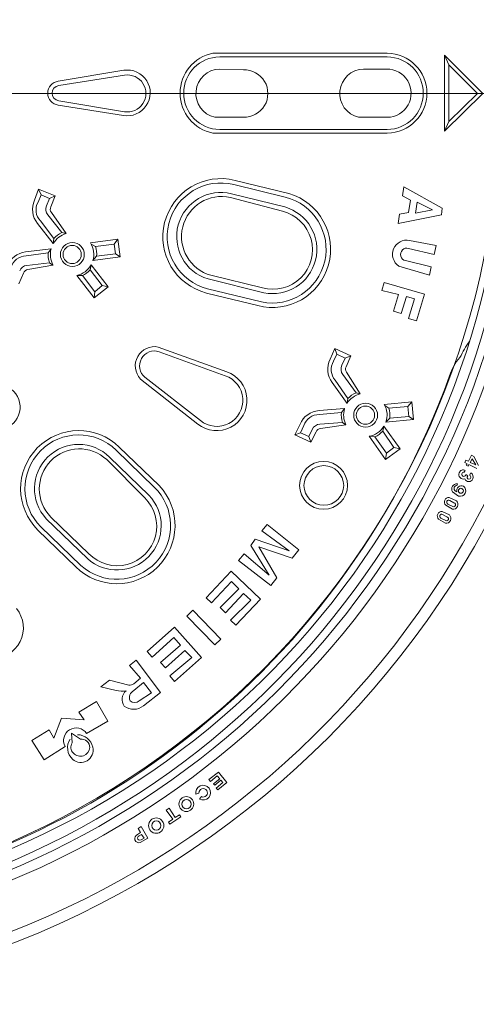
# Model space of a CAD drawing. Units: millimetres. Extents: x 0 to 381, y 0 to 227.
# Drawn here: x 96 to 104, y 147 to 164 of the extents above; entities that cross this region are included whole.
import ezdxf

# ---------------------------------------------------------------- set-up
doc = ezdxf.new("R2010")
doc.units = ezdxf.units.MM
doc.linetypes.add('MITTE2', pattern=[28.575, 19.05, -3.175, 3.175, -3.175])
doc.layers.get('0').update_dxf_attribs({"lineweight": 15})
doc.layers.add('0.2 EVO CENTER LINE LAYER', color=5, linetype='MITTE2', lineweight=0)

msp = doc.modelspace()

# ---------------------------------------------------------------- linework, layer by layer
at = {"color": 7}
for p, q in [((102.35524, 163.73352), (99.3224, 163.73352)), ((103.35204, 162.37616), (103.35204, 163.7017)), ((103.35204, 163.7017), (104.02012, 163.03363)), ((103.42628, 163.53204), (103.35204, 163.7017)), ((102.35524, 163.66989), (99.43904, 163.66989)), ((103.42628, 162.54583), (103.42628, 163.53204)), ((103.42628, 163.53204), (103.92468, 163.03363)), ((96.62889, 163.24572), (97.77416, 163.4366)), ((96.6395, 163.17149), (97.78477, 163.35176)), ((99.85261, 163.4472), (99.43904, 163.45781)), ((102.34463, 163.45781), (101.94167, 163.45781)), ((104.02012, 163.03363), (103.35204, 162.37616)), ((103.92468, 163.03363), (103.42628, 162.54583)), ((96.62889, 162.83215), (97.76356, 162.65187)), ((96.6395, 162.90638), (97.78344, 162.71683)), ((99.85261, 162.62006), (99.35421, 162.62006)), ((102.35524, 162.62006), (101.85683, 162.62006)), ((103.42628, 162.54583), (103.35204, 162.37616)), ((102.35524, 162.34435), (99.3224, 162.34435)), ((102.35524, 162.40798), (99.43904, 162.40798)), ((100.581, 161.22985), (99.68658, 161.44872)), ((100.64359, 161.2945), (99.70659, 161.52328)), ((96.28956, 161.36875), (96.21533, 161.17787)), ((96.57587, 161.2521), (96.28956, 161.36875)), ((96.33197, 161.27331), (96.28956, 161.36875)), ((100.57314, 161.06004), (99.64674, 161.28899)), ((102.62035, 161.2521), (102.64156, 161.41117)), ((102.64156, 161.41117), (103.30963, 161.04002)), ((96.27895, 161.14606), (96.33197, 161.27331)), ((96.33197, 161.27331), (96.48043, 161.20968)), ((96.48043, 161.20968), (96.42741, 161.08243)), ((96.48043, 161.20968), (96.57587, 161.2521)), ((96.50164, 161.06122), (96.57587, 161.2521)), ((100.53193, 160.98513), (99.62656, 161.22503)), ((102.7582, 161.17787), (102.62035, 161.2521)), ((102.72639, 160.96579), (102.7582, 161.17787)), ((102.87485, 161.14606), (102.84304, 160.95518)), ((103.13996, 161.0082), (102.87485, 161.14606)), ((96.76675, 160.6017), (96.51225, 160.96579)), ((102.54611, 160.77491), (102.56733, 160.93397)), ((102.56733, 160.93397), (102.72639, 160.96579)), ((102.84304, 160.95518), (103.13996, 161.0082)), ((103.30963, 161.04002), (103.29902, 160.92337)), ((96.54406, 160.42496), (96.26835, 160.77491)), ((96.55466, 160.5098), (96.32137, 160.81732)), ((96.69252, 160.61584), (96.44862, 160.92337)), ((103.29902, 160.92337), (102.54611, 160.77491)), ((96.76675, 160.6017), (96.69252, 160.61584)), ((96.54406, 160.42496), (96.55466, 160.5098)), ((97.66812, 160.49919), (97.19093, 160.43557)), ((97.60449, 160.41436), (97.66812, 160.49919)), ((97.71054, 160.19167), (97.66812, 160.49919)), ((103.20358, 160.39315), (102.7423, 160.47799)), ((96.50558, 160.33166), (96.06334, 160.2778)), ((96.4533, 160.26401), (96.07105, 160.21034)), ((96.50558, 160.33166), (96.4533, 160.26401)), ((97.20153, 160.41436), (97.27576, 160.37194)), ((97.27576, 160.37194), (97.60449, 160.41436)), ((97.60449, 160.41436), (97.6257, 160.24469)), ((103.17177, 160.23409), (102.72639, 160.34013)), ((103.20358, 160.39315), (103.17177, 160.23409)), ((96.47633, 160.09162), (96.08655, 160.04542)), ((96.53894, 160.04932), (96.47633, 160.09162)), ((97.29697, 160.20227), (97.23334, 160.12804)), ((97.23334, 160.12804), (97.71054, 160.19167)), ((97.6257, 160.24469), (97.29697, 160.20227)), ((97.6257, 160.24469), (97.71054, 160.19167)), ((103.11875, 160.022), (102.67337, 160.12804)), ((96.02698, 159.91027), (95.94508, 159.72256)), ((96.53894, 160.04932), (96.10178, 159.97049)), ((97.18454, 159.96677), (97.20153, 160.05381)), ((97.39241, 159.69326), (97.18454, 159.96677)), ((97.20153, 160.05381), (97.49845, 159.67205)), ((102.55672, 160.0326), (103.08694, 159.87354)), ((103.08694, 159.87354), (103.11875, 160.022)), ((97.25455, 159.48118), (96.95191, 159.87029)), ((96.95191, 159.87029), (97.0532, 159.86611)), ((97.26516, 159.58722), (97.0532, 159.86611)), ((100.20484, 159.56928), (99.23585, 159.80815)), ((99.28784, 159.87262), (100.18225, 159.65376)), ((102.26249, 159.60723), (102.30222, 159.74629)), ((102.30222, 159.74629), (103.0021, 159.5448)), ((97.49845, 159.67205), (97.25455, 159.48118)), ((97.25455, 159.48118), (97.26516, 159.58722)), ((97.26516, 159.58722), (97.39241, 159.69326)), ((97.39241, 159.69326), (97.49845, 159.67205)), ((100.10241, 159.3449), (99.20799, 159.56376)), ((100.16499, 159.40955), (99.22799, 159.63833)), ((102.55032, 159.53772), (102.26249, 159.60723)), ((102.46128, 159.24788), (102.55032, 159.53772)), ((102.68661, 159.50457), (102.59914, 159.20546)), ((102.83125, 159.46214), (102.68661, 159.50457)), ((102.72639, 159.12063), (102.83125, 159.46214)), ((103.0021, 159.5448), (102.86425, 159.07821)), ((102.59914, 159.20546), (102.46128, 159.24788)), ((102.86425, 159.07821), (102.72639, 159.12063)), ((99.56284, 158.1953), (98.37054, 158.62518)), ((98.38611, 158.54383), (99.53616, 158.12523)), ((101.44101, 158.59901), (101.3587, 158.41147)), ((101.72209, 158.47024), (101.44101, 158.59901)), ((101.47932, 158.50184), (101.44101, 158.59901)), ((101.42091, 158.37697), (101.47932, 158.50184)), ((101.47932, 158.50184), (101.62493, 158.43193)), ((101.62493, 158.43193), (101.56652, 158.30706)), ((101.62493, 158.43193), (101.72209, 158.47024)), ((101.63978, 158.2827), (101.72209, 158.47024)), ((98.06234, 158.06855), (99.05944, 157.28614)), ((98.13954, 158.09853), (99.10467, 157.34595)), ((101.66921, 157.72952), (101.44926, 158.04672)), ((101.81146, 157.82958), (101.58092, 158.14724)), ((101.88502, 157.81228), (101.6463, 158.1869)), ((101.65499, 157.64521), (101.39447, 158.00661)), ((101.65499, 157.64521), (101.66921, 157.72952)), ((101.88502, 157.81228), (101.81146, 157.82958)), ((101.61256, 157.55364), (101.16842, 157.51871)), ((101.61256, 157.55364), (101.55744, 157.48828)), ((102.7812, 157.67138), (102.30172, 157.62819)), ((102.31141, 157.60655), (102.38376, 157.561)), ((102.38376, 157.561), (102.714, 157.58934)), ((102.714, 157.58934), (102.7812, 157.67138)), ((102.714, 157.58934), (102.72795, 157.41892)), ((102.81044, 157.36233), (102.7812, 157.67138)), ((101.55744, 157.48828), (101.17325, 157.45098)), ((102.3977, 157.39058), (102.33097, 157.31913)), ((102.33097, 157.31913), (102.81044, 157.36233)), ((102.72795, 157.41892), (102.3977, 157.39058)), ((102.72795, 157.41892), (102.81044, 157.36233)), ((100.7466, 157.10019), (100.83644, 157.28423)), ((100.90299, 157.25908), (100.84549, 157.13379)), ((100.99296, 157.06791), (101.05046, 157.1932)), ((101.57309, 157.31506), (101.18169, 157.28555)), ((101.63384, 157.27013), (101.19371, 157.21004)), ((101.63384, 157.27013), (101.57309, 157.31506)), ((102.27532, 157.1601), (102.29601, 157.24633)), ((102.29601, 157.24633), (102.57636, 156.85224)), ((100.84549, 157.13379), (100.7466, 157.10019)), ((101.02656, 156.96902), (100.7466, 157.10019)), ((100.84549, 157.13379), (100.99296, 157.06791)), ((100.99296, 157.06791), (101.02656, 156.96902)), ((101.11641, 157.15307), (101.02656, 156.96902)), ((102.32454, 156.67195), (102.03878, 157.07363)), ((102.03878, 157.07363), (102.1398, 157.06513)), ((102.33966, 156.77745), (102.1398, 157.06513)), ((102.47132, 156.87796), (102.27532, 157.1601)), ((98.30055, 156.19113), (97.63793, 156.83053)), ((98.38717, 156.21548), (97.69276, 156.88489)), ((102.57636, 156.85224), (102.32454, 156.67195)), ((102.33966, 156.77745), (102.47132, 156.87796)), ((102.47132, 156.87796), (102.57636, 156.85224)), ((98.13494, 156.00439), (97.47346, 156.66748)), ((98.20826, 156.04837), (97.5231, 156.71258)), ((102.32454, 156.67195), (102.33966, 156.77745)), ((103.7232, 156.66042), (103.70199, 156.618)), ((103.76562, 156.63922), (103.7232, 156.66042)), ((103.81864, 156.74526), (103.76562, 156.63922)), ((103.79743, 156.618), (103.82924, 156.68163)), ((103.86105, 156.72405), (103.81864, 156.74526)), ((103.82924, 156.68163), (103.89404, 156.57604)), ((103.94159, 156.56298), (103.86105, 156.72405)), ((103.70199, 156.618), (103.74441, 156.5968)), ((103.74441, 156.5968), (103.72908, 156.57078)), ((103.72908, 156.57078), (103.76174, 156.55349)), ((103.76174, 156.55349), (103.77619, 156.58029)), ((103.77619, 156.58029), (103.91408, 156.51196)), ((103.89404, 156.57604), (103.79743, 156.618)), ((103.71259, 156.48015), (103.69139, 156.44906)), ((103.75501, 156.38471), (103.7232, 156.40592)), ((103.80803, 156.43773), (103.78682, 156.39531)), ((103.57423, 156.24685), (103.5716, 156.22077)), ((103.43135, 156.00925), (103.55761, 155.94836)), ((103.49032, 156.10789), (103.59594, 156.03477)), ((103.48868, 155.80479), (103.37078, 155.87553)), ((103.40915, 155.89493), (103.49398, 155.85251)), ((103.44096, 155.95855), (103.51519, 155.91614)), ((97.13951, 154.94574), (96.42255, 155.63996)), ((96.49992, 155.6695), (97.16254, 155.0301)), ((103.3662, 155.56087), (103.24829, 155.63161)), ((103.28667, 155.651), (103.3715, 155.60859)), ((103.30887, 155.76532), (103.43513, 155.70444)), ((103.31848, 155.71463), (103.39271, 155.67221)), ((97.02467, 154.82779), (96.33026, 155.49719)), ((100.17074, 155.43032), (100.26618, 155.53636)), ((100.26618, 155.53636), (100.81761, 155.10159)), ((96.93805, 154.80344), (96.27543, 155.44284)), ((100.64794, 155.08038), (100.17074, 155.43032)), ((99.97987, 155.17582), (100.0541, 155.28186)), ((100.298, 154.6562), (99.97987, 155.17582)), ((100.0541, 155.28186), (100.64794, 155.08038)), ((100.70096, 154.95312), (100.11772, 155.1493)), ((100.11772, 155.1493), (100.43585, 154.61379)), ((99.76778, 154.91071), (99.86322, 155.02735)), ((99.86322, 155.02735), (100.298, 154.6562)), ((100.81761, 155.10159), (100.70096, 154.95312)), ((100.32981, 154.47593), (99.76778, 154.91071)), ((99.20156, 154.26395), (99.6409, 154.72722)), ((99.6409, 154.72722), (100.15095, 154.23867)), ((100.43585, 154.61379), (100.32981, 154.47593)), ((99.64322, 154.54631), (99.29422, 154.17608)), ((99.77232, 154.42194), (99.64322, 154.54631)), ((99.29422, 154.17608), (99.20156, 154.26395)), ((99.45027, 154.09363), (99.77232, 154.42194)), ((99.85542, 154.3398), (99.54292, 154.00577)), ((99.98303, 154.22395), (99.85542, 154.3398)), ((99.54292, 154.00577), (99.45027, 154.09363)), ((99.62863, 153.87473), (99.98303, 154.22395)), ((100.15095, 154.23867), (99.72128, 153.78687)), ((98.86641, 153.94571), (98.97245, 154.05176)), ((99.35421, 153.44731), (98.86641, 153.94571)), ((98.97245, 154.05176), (99.46025, 153.54275)), ((98.17713, 153.33066), (98.65432, 153.75483)), ((98.65432, 153.75483), (99.12091, 153.22462)), ((99.72128, 153.78687), (99.62863, 153.87473)), ((98.64123, 153.57438), (98.26196, 153.23522)), ((98.75927, 153.43947), (98.64123, 153.57438)), ((98.41042, 153.13978), (98.75927, 153.43947)), ((99.46025, 153.54275), (99.35421, 153.44731)), ((98.26196, 153.23522), (98.17713, 153.33066)), ((98.83507, 153.35054), (98.49526, 153.04434)), ((98.95234, 153.22425), (98.83507, 153.35054)), ((97.8696, 153.08676), (97.98625, 153.1822)), ((97.8696, 153.08676), (98.06104, 152.8651)), ((97.98625, 153.1822), (98.41042, 152.62017)), ((98.49526, 153.04434), (98.41042, 153.13978)), ((98.56949, 152.90649), (98.95234, 153.22425)), ((99.12091, 153.22462), (98.65432, 152.81105)), ((98.65432, 152.81105), (98.56949, 152.90649)), ((97.51966, 152.83226), (97.3712, 152.71561)), ((97.3712, 152.71561), (97.63781, 152.65167)), ((97.51966, 152.83226), (97.859, 152.74742)), ((98.06104, 152.8651), (97.94383, 152.76783)), ((98.1135, 152.78984), (97.94383, 152.65198)), ((98.1135, 152.78984), (98.25136, 152.60957)), ((98.25136, 152.60957), (98.03927, 152.47171)), ((98.41042, 152.62017), (98.1135, 152.38688)), ((97.29398, 152.46373), (96.99109, 152.27685)), ((97.49146, 152.12209), (97.29398, 152.46373)), ((96.99109, 152.27685), (97.07924, 152.14477)), ((96.68639, 152.17275), (96.55269, 151.82388)), ((97.07924, 152.14477), (96.68639, 152.17275)), ((97.1234, 151.90698), (97.49146, 152.12209)), ((96.47158, 151.96829), (96.16869, 151.7814)), ((96.55269, 151.82388), (96.47158, 151.96829)), ((97.016, 151.80475), (96.86268, 151.9086)), ((96.86268, 151.9086), (96.87452, 151.7418)), ((96.16869, 151.7814), (96.38554, 151.44505)), ((96.38554, 151.44505), (96.7483, 151.67954)), ((99.24817, 151.10375), (99.41783, 151.231)), ((99.41783, 151.231), (99.5663, 151.05073)), ((99.27998, 151.07194), (99.24817, 151.10375)), ((99.39663, 151.16737), (99.27998, 151.07194)), ((99.333, 151.02952), (99.43905, 151.11435)), ((99.35421, 151.00831), (99.333, 151.02952)), ((99.46025, 151.09314), (99.35421, 151.00831)), ((99.37542, 150.95529), (99.49206, 151.05073)), ((99.43905, 151.11435), (99.39663, 151.16737)), ((99.5663, 151.05073), (99.40723, 150.92348)), ((99.49206, 151.05073), (99.46025, 151.09314)), ((99.02547, 150.84924), (99.0785, 150.87045)), ((99.40723, 150.92348), (99.37542, 150.95529)), ((99.0891, 150.76441), (99.12091, 150.80683)), ((98.50586, 150.57353), (98.55888, 150.60535)), ((98.62251, 150.41447), (98.50586, 150.57353)), ((98.55888, 150.60535), (98.66493, 150.44628)), ((98.66493, 150.44628), (98.73916, 150.4887)), ((98.73916, 150.4887), (98.76037, 150.45689)), ((98.54828, 150.36145), (98.62251, 150.41447)), ((98.56949, 150.32963), (98.54828, 150.36145)), ((98.76037, 150.45689), (98.56949, 150.32963)), ((98.00746, 150.14936), (98.06048, 150.18117)), ((98.01806, 150.2554), (98.07108, 150.28722)), ((98.01806, 150.2554), (98.06048, 150.18117)), ((98.08169, 150.14936), (98.03893, 150.12439)), ((98.07108, 150.28722), (98.18773, 150.08573)), ((98.08169, 150.14936), (98.12411, 150.08573)), ((98.18773, 150.08573), (98.05804, 150.00872)), ((98.12411, 150.08573), (98.07108, 150.05392))]:
    msp.add_line(p, q, dxfattribs=at)
for centre, radius in [((90.12327, 163.04519), 15.84882), ((96.87583, 160.23355), 0.20811), ((96.87279, 160.23409), 0.15907), ((101.97828, 157.43981), 0.20811), ((101.97527, 157.44047), 0.15907), ((101.24648, 156.21997), 0.41634), ((101.2512, 156.21819), 0.34522), ((103.63618, 156.12615), 0.04282), ((98.85912, 150.67825), 0.12933), ((98.86111, 150.67579), 0.07962), ((98.33526, 150.30312), 0.1333), ((98.33634, 150.30482), 0.08061)]:
    msp.add_circle(centre, radius, dxfattribs=at)
for centre, radius, start, end in [((90.12988, 163.03323), 14.19625, 181.496489, 178.514158), ((90.39815, 163.27526), 14.03161, 3.30928, 85.554324), ((99.45731, 163.03893), 0.70757, 100.991874, 259.008126), ((102.34993, 163.03893), 0.6946, 270.437345, 89.562655), ((99.44435, 163.03893), 0.63098, 90.481569, 269.518431), ((102.34993, 163.03893), 0.63098, 270.481445, 89.518555), ((97.83271, 163.04337), 0.39756, 259.982914, 98.468316), ((97.83448, 163.03419), 0.32144, 260.86424, 98.896502), ((99.44988, 163.03354), 0.4244, 91.462793, 256.972538), ((99.86363, 163.03363), 0.41372, 268.47468, 91.52532), ((101.9525, 163.03354), 0.4244, 91.462608, 256.97254), ((102.35154, 163.03895), 0.41891, 270.505111, 90.945277), ((96.65728, 163.03893), 0.20872, 97.815818, 262.184182), ((96.65637, 163.03893), 0.13362, 97.254197, 262.745803), ((90.21787, 162.97258), 14.21697, 275.159562, 356.077537), ((90.10933, 163.02957), 14.51563, 276.28288, 354.187905), ((99.46158, 160.54243), 1.01099, 75.975149, 255.472766), ((99.45857, 160.5432), 0.93379, 75.866864, 255.703766), ((90.12657, 163.03313), 15.63779, 186.116107, 353.851192), ((99.45952, 160.54351), 0.76863, 75.90188, 253.082404), ((100.3561, 160.32439), 1.01181, 255.479311, 73.49272), ((90.10485, 163.05818), 14.67241, 276.649799, 352.971059), ((90.11642, 163.04793), 14.83066, 276.574769, 353.003767), ((96.5764, 161.02041), 0.39392, 156.43875, 218.553124), ((96.52151, 161.01025), 0.27799, 150.756227, 223.948859), ((99.47293, 160.54488), 0.69728, 77.271449, 254.606212), ((100.35674, 160.32342), 0.93377, 258.149892, 76.103626), ((96.57535, 161.02121), 0.1601, 157.518819, 217.671867), ((96.57535, 161.02121), 0.08399, 151.503933, 221.295148), ((100.36599, 160.31711), 0.68832, 254.518127, 76.050003), ((100.36112, 160.32154), 0.76833, 258.263607, 73.981547), ((96.87279, 160.23409), 0.38013, 106.090864, 149.858867), ((96.87583, 160.23355), 0.42363, 115.617906, 139.299886), ((96.87279, 160.23409), 0.37657, 343.610276, 32.347273), ((102.69113, 160.23795), 0.24543, 77.966564, 236.793829), ((96.10878, 159.88652), 0.39392, 96.623601, 158.737975), ((96.87583, 160.23355), 0.42363, 175.876839, 199.558818), ((96.8733, 160.23531), 0.38013, 165.317858, 209.085861), ((96.87583, 160.23355), 0.4232, 355.752136, 19.087478), ((102.69544, 160.2352), 0.1094, 73.56722, 258.360294), ((96.077, 159.93242), 0.27799, 91.227865, 164.420498), ((96.10746, 159.88669), 0.1601, 97.504857, 157.657906), ((96.10746, 159.88669), 0.08399, 93.881577, 163.672792), ((96.8794, 160.23044), 0.36738, 281.383279, 331.263011), ((96.87583, 160.23355), 0.40801, 295.76738, 319.167426), ((105.42723, 157.56106), 2.01187, 144.718697, 153.966192), ((98.30415, 158.2983), 0.33355, 78.518788, 223.53456), ((98.30364, 158.29858), 0.25875, 71.415054, 230.638294), ((101.71273, 158.23874), 0.39392, 153.99173, 216.106104), ((101.65745, 158.23093), 0.27799, 148.309207, 221.501839), ((104.25233, 157.87581), 0.85053, 138.077047, 162.903275), ((99.38816, 157.69808), 0.52702, 231.41063, 70.642718), ((101.71171, 158.23958), 0.1601, 155.071799, 215.224847), ((101.71171, 158.23958), 0.08399, 149.056913, 218.848128), ((90.166, 162.94262), 14.12034, 273.938407, 340.054702), ((99.3887, 157.69778), 0.45217, 231.087288, 70.96606), ((95.57634, 157.57965), 0.39032, 216.094075, 52.793464), ((101.97527, 157.44047), 0.38013, 103.643844, 147.411847), ((101.97828, 157.43981), 0.42363, 113.170886, 136.852866), ((101.19711, 157.12584), 0.39392, 94.17658, 156.290955), ((101.97583, 157.44168), 0.38013, 162.870837, 206.638841), ((101.97527, 157.44047), 0.37657, 341.163256, 29.900253), ((101.97828, 157.43981), 0.4232, 353.305115, 16.640458), ((101.16733, 157.17306), 0.27799, 88.780845, 161.973477), ((101.97828, 157.43981), 0.42363, 173.429819, 197.111798), ((96.98726, 156.16076), 1.01099, 45.746645, 225.244262), ((101.19581, 157.12608), 0.1601, 95.057837, 155.210886), ((101.19581, 157.12608), 0.08399, 91.434557, 161.225772), ((101.98172, 157.43655), 0.36738, 278.936259, 328.815991), ((96.98505, 156.16293), 0.93379, 45.638361, 225.475263), ((101.97828, 157.43981), 0.40801, 293.32036, 316.720406), ((96.98602, 156.16273), 0.76863, 45.673376, 222.853901), ((96.9983, 156.15716), 0.69728, 47.042945, 224.377709), ((103.67851, 156.41455), 0.07393, 62.548953, 161.720733), ((103.67851, 156.40534), 0.07731, 155.228993, 287.680635), ((103.68726, 156.41272), 0.03658, 83.519185, 349.286988), ((103.77269, 156.3626), 0.07716, 203.615313, 336.68061), ((103.77236, 156.35865), 0.03131, 123.653775, 274.256351), ((103.77401, 156.36258), 0.03516, 271.104617, 68.622516), ((103.7616, 156.36333), 0.0877, 339.108031, 58.037082), ((97.65037, 155.52202), 1.01181, 225.250808, 43.264217), ((97.65044, 155.52085), 0.93377, 227.921389, 45.875123), ((103.56651, 156.1567), 0.09048, 85.106007, 212.64416), ((103.57215, 156.1646), 0.05618, 90.555687, 261.797517), ((103.64749, 156.12612), 0.0851, 66.968916, 191.608888), ((103.62464, 156.12646), 0.09608, 252.622731, 54.24571), ((97.65328, 155.51703), 0.76833, 228.035103, 43.753043), ((97.65525, 155.51075), 0.68832, 224.289624, 45.821499), ((103.4254, 155.93137), 0.07811, 85.629774, 225.62905), ((103.42505, 155.92674), 0.03557, 63.43592, 243.43592), ((103.50095, 155.88723), 0.08335, 261.535552, 47.17295), ((103.50892, 155.88288), 0.03384, 243.801619, 79.329941), ((103.30291, 155.68744), 0.07811, 85.629774, 225.62905), ((103.30257, 155.68282), 0.03557, 63.43592, 243.43592), ((103.37847, 155.64331), 0.08335, 261.535552, 47.17295), ((103.38644, 155.63895), 0.03384, 243.801619, 79.329941), ((95.49622, 153.7427), 0.52702, 200.283637, 39.515725), ((97.87747, 152.85713), 0.11125, 260.441044, 306.61777), ((97.72896, 153.07063), 0.42877, 257.725738, 280.826244), ((97.94581, 152.49734), 0.20429, 131.856446, 214.519035), ((98.00705, 152.52936), 0.13796, 117.275504, 203.520994), ((97.94215, 152.59658), 0.27081, 232.554452, 309.254009), ((97.9613, 152.55758), 0.11599, 225.882626, 312.241365), ((96.94242, 151.78242), 0.2197, 34.538074, 207.923853), ((96.96061, 151.60743), 0.27658, 12.162771, 89.483098), ((97.06697, 151.65799), 0.27377, 146.729014, 227.581922), ((96.9798, 151.66328), 0.13134, 143.285577, 229.542663), ((97.03457, 151.6606), 0.14534, 0.611406, 97.340569), ((97.02399, 151.61506), 0.2131, 228.325715, 13.747752), ((97.01649, 151.67267), 0.16375, 221.883181, 356.31652), ((99.15093, 150.87706), 0.1285, 241.240016, 192.500362), ((99.15192, 150.87345), 0.07348, 245.043702, 182.337643), ((98.03599, 150.0802), 0.07481, 112.418922, 287.142013), ((98.05011, 150.08692), 0.0391, 106.620877, 302.433031)]:
    msp.add_arc(centre, radius, start, end, dxfattribs=at)
at = {"layer": '0.2 EVO CENTER LINE LAYER', "color": 5, "lineweight": 5, "ltscale": 20}
msp.add_line((109.43489, 163.03368), (93.00548, 163.03426), dxfattribs=at)

doc.saveas('drawing.dxf')
